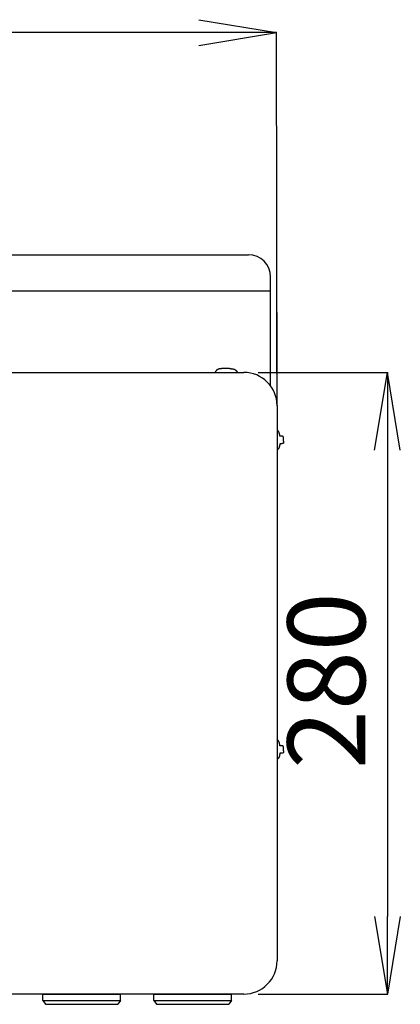
# Model space of a CAD drawing. Extents: x 0 to 6748, y 0 to 2100.
# Drawn here: x 895 to 1067, y 826 to 1269 of the extents above; entities that cross this region are included whole.
import ezdxf

# ---------------------------------------------------------------- set-up
doc = ezdxf.new("R2010")
doc.units = 0

msp = doc.modelspace()

# ---------------------------------------------------------------- linework, layer by layer
for p, q in [((976.09, 1269.03), (1011.09, 1263.19)), ((976.09, 1263.19), (496.09, 1263.19)), ((976.09, 1257.36), (1011.09, 1263.19)), ((1011.09, 1263.19), (976.09, 1263.19)), ((1011.38, 1095.19), (1011.09, 1263.37)), ((1011.09, 1213.71), (1011.09, 1109.62)), ((474.84, 1163.19), (998.49, 1163.19)), ((1008.49, 1104.05), (1008.49, 1153.19)), ((464.84, 1146.87), (1008.49, 1146.87)), ((476.38, 1110.19), (996.38, 1110.19)), ((983.53, 1110.3), (983.48, 1110.19)), ((983.48, 1110.19), (993.28, 1110.19)), ((983.59, 1110.39), (983.53, 1110.3)), ((983.65, 1110.49), (983.59, 1110.39)), ((983.7, 1110.58), (983.65, 1110.49)), ((983.76, 1110.67), (983.7, 1110.58)), ((983.82, 1110.76), (983.76, 1110.67)), ((983.89, 1110.84), (983.82, 1110.76)), ((983.95, 1110.92), (983.89, 1110.84)), ((984.02, 1111), (983.95, 1110.92)), ((984.09, 1111.07), (984.02, 1111)), ((984.16, 1111.14), (984.09, 1111.07)), ((984.24, 1111.21), (984.16, 1111.14)), ((984.32, 1111.28), (984.24, 1111.21)), ((984.41, 1111.34), (984.32, 1111.28)), ((984.5, 1111.4), (984.41, 1111.34)), ((984.59, 1111.45), (984.5, 1111.4)), ((984.69, 1111.51), (984.59, 1111.45)), ((984.74, 1111.53), (984.69, 1111.51)), ((984.79, 1111.55), (984.74, 1111.53)), ((984.85, 1111.58), (984.79, 1111.55)), ((984.9, 1111.6), (984.85, 1111.58)), ((984.96, 1111.62), (984.9, 1111.6)), ((985.02, 1111.64), (984.96, 1111.62)), ((985.08, 1111.66), (985.02, 1111.64)), ((985.14, 1111.68), (985.08, 1111.66)), ((985.2, 1111.7), (985.14, 1111.68)), ((985.27, 1111.72), (985.2, 1111.7)), ((985.33, 1111.73), (985.27, 1111.72)), ((985.4, 1111.75), (985.33, 1111.73)), ((985.47, 1111.77), (985.4, 1111.75)), ((985.54, 1111.78), (985.47, 1111.77)), ((985.62, 1111.79), (985.54, 1111.78)), ((985.69, 1111.81), (985.62, 1111.79)), ((985.77, 1111.82), (985.69, 1111.81)), ((985.85, 1111.83), (985.77, 1111.82)), ((985.93, 1111.84), (985.85, 1111.83)), ((986.02, 1111.85), (985.93, 1111.84)), ((986.1, 1111.86), (986.02, 1111.85)), ((986.19, 1111.86), (986.1, 1111.86)), ((986.28, 1111.87), (986.19, 1111.86)), ((986.37, 1111.88), (986.28, 1111.87)), ((986.47, 1111.88), (986.37, 1111.88)), ((986.56, 1111.88), (986.47, 1111.88)), ((986.66, 1111.89), (986.56, 1111.88)), ((986.76, 1111.89), (986.66, 1111.89)), ((986.87, 1111.89), (986.76, 1111.89)), ((986.97, 1111.89), (986.87, 1111.89)), ((989.98, 1111.89), (986.97, 1111.89)), ((989.98, 1111.89), (990.08, 1111.89)), ((990.08, 1111.89), (990.19, 1111.89)), ((990.19, 1111.89), (990.29, 1111.89)), ((990.29, 1111.89), (990.39, 1111.88)), ((990.39, 1111.88), (990.48, 1111.88)), ((990.48, 1111.88), (990.58, 1111.88)), ((990.58, 1111.88), (990.67, 1111.87)), ((990.67, 1111.87), (990.76, 1111.86)), ((990.76, 1111.86), (990.85, 1111.86)), ((990.85, 1111.86), (990.94, 1111.85)), ((990.94, 1111.85), (991.02, 1111.84)), ((991.02, 1111.84), (991.1, 1111.83)), ((991.1, 1111.83), (991.18, 1111.82)), ((991.18, 1111.82), (991.26, 1111.81)), ((991.26, 1111.81), (991.33, 1111.79)), ((991.33, 1111.79), (991.41, 1111.78)), ((991.41, 1111.78), (991.48, 1111.77)), ((991.48, 1111.77), (991.55, 1111.75)), ((991.55, 1111.75), (991.62, 1111.73)), ((991.62, 1111.73), (991.68, 1111.72)), ((991.68, 1111.72), (991.75, 1111.7)), ((991.75, 1111.7), (991.81, 1111.68)), ((991.81, 1111.68), (991.87, 1111.66)), ((991.87, 1111.66), (991.93, 1111.64)), ((991.93, 1111.64), (991.99, 1111.62)), ((991.99, 1111.62), (992.05, 1111.6)), ((992.05, 1111.6), (992.11, 1111.58)), ((992.11, 1111.58), (992.16, 1111.55)), ((992.16, 1111.55), (992.21, 1111.53)), ((992.21, 1111.53), (992.26, 1111.51)), ((992.26, 1111.51), (992.36, 1111.45)), ((992.36, 1111.45), (992.46, 1111.4)), ((992.46, 1111.4), (992.54, 1111.34)), ((992.54, 1111.34), (992.63, 1111.28)), ((992.63, 1111.28), (992.71, 1111.21)), ((992.71, 1111.21), (992.79, 1111.14)), ((992.79, 1111.14), (992.86, 1111.07)), ((992.86, 1111.07), (992.93, 1111)), ((992.93, 1111), (993, 1110.92)), ((993, 1110.92), (993.06, 1110.84)), ((993.06, 1110.84), (993.13, 1110.76)), ((993.13, 1110.76), (993.19, 1110.67)), ((993.19, 1110.67), (993.25, 1110.58)), ((993.25, 1110.58), (993.3, 1110.49)), ((993.3, 1110.49), (993.36, 1110.39)), ((993.36, 1110.39), (993.42, 1110.3)), ((993.42, 1110.3), (993.48, 1110.19)), ((1002.93, 1110.19), (1061.27, 1110.19)), ((1055.26, 1075.19), (1061.09, 1110.19)), ((1066.93, 1075.19), (1061.09, 1110.19)), ((1061.09, 1110.19), (1061.09, 1075.19)), ((1011.38, 1095.25), (1011.38, 845.19)), ((1011.38, 1084.36), (1011.38, 1075.14)), ((1011.6, 1084.12), (1011.38, 1084.36)), ((1011.71, 1084), (1011.6, 1084.12)), ((1011.82, 1083.88), (1011.71, 1084)), ((1011.93, 1083.75), (1011.82, 1083.88)), ((1011.98, 1083.68), (1011.93, 1083.75)), ((1012.03, 1083.61), (1011.98, 1083.68)), ((1012.08, 1083.54), (1012.03, 1083.61)), ((1012.12, 1083.46), (1012.08, 1083.54)), ((1012.17, 1083.38), (1012.12, 1083.46)), ((1012.21, 1083.3), (1012.17, 1083.38)), ((1012.25, 1083.22), (1012.21, 1083.3)), ((1012.29, 1083.13), (1012.25, 1083.22)), ((1012.33, 1083.04), (1012.29, 1083.13)), ((1012.37, 1082.95), (1012.33, 1083.04)), ((1012.4, 1082.85), (1012.37, 1082.95)), ((1012.43, 1082.74), (1012.4, 1082.85)), ((1012.46, 1082.64), (1012.43, 1082.74)), ((1012.49, 1082.53), (1012.46, 1082.64)), ((1012.51, 1082.41), (1012.49, 1082.53)), ((1012.53, 1082.29), (1012.51, 1082.41)), ((1012.55, 1082.16), (1012.53, 1082.29)), ((1012.57, 1082.03), (1012.55, 1082.16)), ((1012.58, 1081.89), (1012.57, 1082.03)), ((1012.58, 1077.61), (1012.57, 1077.47)), ((1012.59, 1081.75), (1012.58, 1081.89)), ((1012.59, 1077.75), (1012.58, 1077.61)), ((1012.59, 1081.6), (1012.59, 1081.75)), ((1012.59, 1081.45), (1012.59, 1081.6)), ((1012.67, 1081.45), (1012.59, 1081.45)), ((1012.67, 1078.05), (1012.59, 1078.05)), ((1012.59, 1078.05), (1012.59, 1077.9)), ((1012.59, 1077.9), (1012.59, 1077.75)), ((1012.75, 1081.45), (1012.67, 1081.45)), ((1012.75, 1078.05), (1012.67, 1078.05)), ((1012.82, 1081.45), (1012.75, 1081.45)), ((1012.82, 1078.05), (1012.75, 1078.05)), ((1012.89, 1081.45), (1012.82, 1081.45)), ((1012.89, 1078.05), (1012.82, 1078.05)), ((1012.96, 1081.45), (1012.89, 1081.45)), ((1012.96, 1078.05), (1012.89, 1078.05)), ((1013.03, 1081.44), (1012.96, 1081.45)), ((1013.03, 1078.05), (1012.96, 1078.05)), ((1013.09, 1081.44), (1013.03, 1081.44)), ((1013.09, 1078.05), (1013.03, 1078.05)), ((1013.15, 1081.44), (1013.09, 1081.44)), ((1013.15, 1078.05), (1013.09, 1078.05)), ((1013.21, 1081.44), (1013.15, 1081.44)), ((1013.21, 1078.06), (1013.15, 1078.05)), ((1013.27, 1081.44), (1013.21, 1081.44)), ((1013.27, 1078.06), (1013.21, 1078.06)), ((1013.32, 1081.44), (1013.27, 1081.44)), ((1013.32, 1078.06), (1013.27, 1078.06)), ((1013.38, 1081.44), (1013.32, 1081.44)), ((1013.38, 1078.06), (1013.32, 1078.06)), ((1013.43, 1081.44), (1013.38, 1081.44)), ((1013.43, 1078.06), (1013.38, 1078.06)), ((1013.48, 1081.43), (1013.43, 1081.44)), ((1013.48, 1078.06), (1013.43, 1078.06)), ((1013.53, 1081.43), (1013.48, 1081.43)), ((1013.53, 1078.07), (1013.48, 1078.06)), ((1013.57, 1081.43), (1013.53, 1081.43)), ((1013.57, 1078.07), (1013.53, 1078.07)), ((1013.61, 1081.42), (1013.57, 1081.43)), ((1013.61, 1078.07), (1013.57, 1078.07)), ((1013.66, 1081.42), (1013.61, 1081.42)), ((1013.66, 1078.08), (1013.61, 1078.07)), ((1013.7, 1081.42), (1013.66, 1081.42)), ((1013.7, 1078.08), (1013.66, 1078.08)), ((1013.73, 1081.41), (1013.7, 1081.42)), ((1013.73, 1078.09), (1013.7, 1078.08)), ((1013.77, 1081.41), (1013.73, 1081.41)), ((1013.77, 1078.09), (1013.73, 1078.09)), ((1013.81, 1081.4), (1013.77, 1081.41)), ((1013.81, 1078.1), (1013.77, 1078.09)), ((1013.84, 1081.39), (1013.81, 1081.4)), ((1013.84, 1078.1), (1013.81, 1078.1)), ((1013.87, 1081.39), (1013.84, 1081.39)), ((1013.87, 1078.11), (1013.84, 1078.1)), ((1013.9, 1081.38), (1013.87, 1081.39)), ((1013.9, 1078.12), (1013.87, 1078.11)), ((1013.93, 1081.37), (1013.9, 1081.38)), ((1013.93, 1078.13), (1013.9, 1078.12)), ((1013.98, 1081.35), (1013.93, 1081.37)), ((1013.98, 1078.15), (1013.93, 1078.13)), ((1014.03, 1081.33), (1013.98, 1081.35)), ((1014.03, 1078.17), (1013.98, 1078.15)), ((1014.07, 1081.31), (1014.03, 1081.33)), ((1014.07, 1078.19), (1014.03, 1078.17)), ((1014.11, 1081.28), (1014.07, 1081.31)), ((1014.11, 1078.22), (1014.07, 1078.19)), ((1014.14, 1081.25), (1014.11, 1081.28)), ((1014.14, 1078.25), (1014.11, 1078.22)), ((1014.17, 1081.21), (1014.14, 1081.25)), ((1014.17, 1078.28), (1014.14, 1078.25)), ((1014.19, 1081.18), (1014.17, 1081.21)), ((1014.19, 1078.32), (1014.17, 1078.28)), ((1014.22, 1081.13), (1014.19, 1081.18)), ((1014.22, 1078.37), (1014.19, 1078.32)), ((1014.23, 1081.09), (1014.22, 1081.13)), ((1014.23, 1078.41), (1014.22, 1078.37)), ((1014.25, 1081.03), (1014.23, 1081.09)), ((1014.25, 1078.46), (1014.23, 1078.41)), ((1014.26, 1080.98), (1014.25, 1081.03)), ((1014.26, 1078.52), (1014.25, 1078.46)), ((1014.27, 1080.92), (1014.26, 1080.98)), ((1014.27, 1078.58), (1014.26, 1078.52)), ((1014.27, 1080.85), (1014.27, 1080.92)), ((1014.28, 1080.78), (1014.27, 1080.85)), ((1014.28, 1078.72), (1014.27, 1078.65)), ((1014.27, 1078.65), (1014.27, 1078.58)), ((1014.28, 1080.7), (1014.28, 1080.78)), ((1014.28, 1080.62), (1014.28, 1080.7)), ((1014.28, 1080.53), (1014.28, 1080.62)), ((1014.28, 1080.44), (1014.28, 1080.53)), ((1014.28, 1080.34), (1014.28, 1080.44)), ((1014.28, 1080.31), (1014.28, 1080.36)), ((1014.28, 1080.26), (1014.28, 1080.31)), ((1014.28, 1080.21), (1014.28, 1080.26)), ((1014.28, 1080.16), (1014.28, 1080.21)), ((1014.28, 1080.12), (1014.28, 1080.16)), ((1014.28, 1080.08), (1014.28, 1080.12)), ((1014.28, 1080.05), (1014.28, 1080.08)), ((1014.28, 1080.01), (1014.28, 1080.05)), ((1014.28, 1079.98), (1014.28, 1080.01)), ((1014.28, 1079.96), (1014.28, 1079.98)), ((1014.28, 1079.93), (1014.28, 1079.96)), ((1014.28, 1079.91), (1014.28, 1079.93)), ((1014.28, 1079.89), (1014.28, 1079.91)), ((1014.28, 1079.87), (1014.28, 1079.89)), ((1014.28, 1079.85), (1014.28, 1079.87)), ((1014.28, 1079.84), (1014.28, 1079.85)), ((1014.28, 1079.82), (1014.28, 1079.84)), ((1014.28, 1079.81), (1014.28, 1079.82)), ((1014.28, 1079.8), (1014.28, 1079.81)), ((1014.28, 1079.79), (1014.28, 1079.8)), ((1014.28, 1079.78), (1014.28, 1079.79)), ((1014.28, 1079.79), (1014.28, 1079.79)), ((1014.28, 1079.77), (1014.28, 1079.78)), ((1014.28, 1079.76), (1014.28, 1079.77)), ((1014.28, 1079.75), (1014.28, 1079.76)), ((1014.28, 1079.76), (1014.28, 1079.76)), ((1014.28, 1079.76), (1014.28, 1079.76)), ((1014.28, 1079.76), (1014.28, 1079.76)), ((1014.28, 1079.76), (1014.28, 1079.76)), ((1014.28, 1079.74), (1014.28, 1079.75)), ((1014.28, 1079.73), (1014.28, 1079.74)), ((1014.28, 1079.74), (1014.28, 1079.74)), ((1014.28, 1079.72), (1014.28, 1079.73)), ((1014.28, 1079.71), (1014.28, 1079.72)), ((1014.28, 1079.7), (1014.28, 1079.71)), ((1014.28, 1079.69), (1014.28, 1079.7)), ((1014.28, 1079.67), (1014.28, 1079.69)), ((1014.28, 1079.65), (1014.28, 1079.67)), ((1014.28, 1079.64), (1014.28, 1079.65)), ((1014.28, 1079.61), (1014.28, 1079.64)), ((1014.28, 1079.59), (1014.28, 1079.61)), ((1014.28, 1079.57), (1014.28, 1079.59)), ((1014.28, 1079.54), (1014.28, 1079.57)), ((1014.28, 1079.51), (1014.28, 1079.54)), ((1014.28, 1079.47), (1014.28, 1079.51)), ((1014.28, 1079.44), (1014.28, 1079.47)), ((1014.28, 1079.4), (1014.28, 1079.44)), ((1014.28, 1079.36), (1014.28, 1079.4)), ((1014.28, 1079.31), (1014.28, 1079.36)), ((1014.28, 1079.27), (1014.28, 1079.31)), ((1014.28, 1079.21), (1014.28, 1079.27)), ((1014.28, 1079.16), (1014.28, 1079.21)), ((1014.28, 1079.16), (1014.28, 1079.06)), ((1014.28, 1079.06), (1014.28, 1078.96)), ((1014.28, 1078.96), (1014.28, 1078.88)), ((1014.28, 1078.88), (1014.28, 1078.79)), ((1014.28, 1078.79), (1014.28, 1078.72)), ((1011.6, 1075.37), (1011.38, 1075.14)), ((1011.71, 1075.49), (1011.6, 1075.37)), ((1011.82, 1075.62), (1011.71, 1075.49)), ((1011.93, 1075.75), (1011.82, 1075.62)), ((1011.98, 1075.82), (1011.93, 1075.75)), ((1012.03, 1075.89), (1011.98, 1075.82)), ((1012.08, 1075.96), (1012.03, 1075.89)), ((1012.12, 1076.04), (1012.08, 1075.96)), ((1012.17, 1076.11), (1012.12, 1076.04)), ((1012.21, 1076.2), (1012.17, 1076.11)), ((1012.25, 1076.28), (1012.21, 1076.2)), ((1012.29, 1076.37), (1012.25, 1076.28)), ((1012.33, 1076.46), (1012.29, 1076.37)), ((1012.37, 1076.55), (1012.33, 1076.46)), ((1012.4, 1076.65), (1012.37, 1076.55)), ((1012.43, 1076.75), (1012.4, 1076.65)), ((1012.46, 1076.86), (1012.43, 1076.75)), ((1012.49, 1076.97), (1012.46, 1076.86)), ((1012.51, 1077.09), (1012.49, 1076.97)), ((1012.53, 1077.21), (1012.51, 1077.09)), ((1012.55, 1077.34), (1012.53, 1077.21)), ((1012.57, 1077.47), (1012.55, 1077.34)), ((1061.09, 1075.19), (1061.09, 865.19)), ((1011.38, 944.94), (1011.38, 935.72)), ((1011.6, 944.7), (1011.38, 944.94)), ((1011.71, 944.58), (1011.6, 944.7)), ((1011.82, 944.46), (1011.71, 944.58)), ((1011.93, 944.33), (1011.82, 944.46)), ((1011.98, 944.26), (1011.93, 944.33)), ((1012.03, 944.19), (1011.98, 944.26)), ((1012.08, 944.12), (1012.03, 944.19)), ((1012.12, 944.04), (1012.08, 944.12)), ((1012.17, 943.96), (1012.12, 944.04)), ((1012.21, 943.88), (1012.17, 943.96)), ((1012.25, 943.8), (1012.21, 943.88)), ((1012.29, 943.71), (1012.25, 943.8)), ((1012.33, 943.62), (1012.29, 943.71)), ((1012.37, 943.53), (1012.33, 943.62)), ((1012.4, 943.43), (1012.37, 943.53)), ((1012.43, 943.32), (1012.4, 943.43)), ((1012.46, 943.22), (1012.43, 943.32)), ((1012.49, 943.11), (1012.46, 943.22)), ((1012.51, 942.99), (1012.49, 943.11)), ((1012.53, 942.87), (1012.51, 942.99)), ((1012.55, 942.74), (1012.53, 942.87)), ((1012.57, 942.61), (1012.55, 942.74)), ((1012.58, 942.47), (1012.57, 942.61)), ((1012.59, 942.33), (1012.58, 942.47)), ((1012.59, 942.18), (1012.59, 942.33)), ((1012.59, 942.03), (1012.59, 942.18)), ((1012.67, 942.03), (1012.59, 942.03)), ((1012.75, 942.03), (1012.67, 942.03)), ((1012.82, 942.03), (1012.75, 942.03)), ((1012.89, 942.03), (1012.82, 942.03)), ((1012.96, 942.03), (1012.89, 942.03)), ((1013.03, 942.03), (1012.96, 942.03)), ((1013.09, 942.02), (1013.03, 942.03)), ((1013.15, 942.02), (1013.09, 942.02)), ((1013.21, 942.02), (1013.15, 942.02)), ((1013.27, 942.02), (1013.21, 942.02)), ((1013.32, 942.02), (1013.27, 942.02)), ((1013.38, 942.02), (1013.32, 942.02)), ((1013.43, 942.02), (1013.38, 942.02)), ((1013.48, 942.01), (1013.43, 942.02)), ((1013.53, 942.01), (1013.48, 942.01)), ((1013.57, 942.01), (1013.53, 942.01)), ((1013.61, 942.01), (1013.57, 942.01)), ((1013.66, 942), (1013.61, 942.01)), ((1013.7, 942), (1013.66, 942)), ((1013.73, 941.99), (1013.7, 942)), ((1013.77, 941.99), (1013.73, 941.99)), ((1013.81, 941.98), (1013.77, 941.99)), ((1013.84, 941.97), (1013.81, 941.98)), ((1013.87, 941.97), (1013.84, 941.97)), ((1013.9, 941.96), (1013.87, 941.97)), ((1013.93, 941.95), (1013.9, 941.96)), ((1013.98, 941.93), (1013.93, 941.95)), ((1014.03, 941.91), (1013.98, 941.93)), ((1014.07, 941.89), (1014.03, 941.91)), ((1014.11, 941.86), (1014.07, 941.89)), ((1014.14, 941.83), (1014.11, 941.86)), ((1014.17, 941.79), (1014.14, 941.83)), ((1014.19, 941.76), (1014.17, 941.79)), ((1014.22, 941.71), (1014.19, 941.76)), ((1014.23, 941.67), (1014.22, 941.71)), ((1014.25, 941.62), (1014.23, 941.67)), ((1014.26, 941.56), (1014.25, 941.62)), ((1014.27, 941.5), (1014.26, 941.56)), ((1014.27, 941.43), (1014.27, 941.5)), ((1014.28, 941.36), (1014.27, 941.43)), ((1014.28, 941.28), (1014.28, 941.36)), ((1014.28, 941.2), (1014.28, 941.28)), ((1014.28, 941.11), (1014.28, 941.2)), ((1014.28, 941.02), (1014.28, 941.11)), ((1014.28, 940.92), (1014.28, 941.02)), ((1014.28, 940.89), (1014.28, 940.94)), ((1014.28, 940.84), (1014.28, 940.89)), ((1014.28, 940.79), (1014.28, 940.84)), ((1014.28, 940.74), (1014.28, 940.79)), ((1014.28, 940.7), (1014.28, 940.74)), ((1014.28, 940.66), (1014.28, 940.7)), ((1014.28, 940.63), (1014.28, 940.66)), ((1014.28, 940.59), (1014.28, 940.63)), ((1014.28, 940.56), (1014.28, 940.59)), ((1014.28, 940.54), (1014.28, 940.56)), ((1014.28, 940.51), (1014.28, 940.54)), ((1014.28, 940.49), (1014.28, 940.51)), ((1014.28, 940.47), (1014.28, 940.49)), ((1014.28, 940.45), (1014.28, 940.47)), ((1014.28, 940.43), (1014.28, 940.45)), ((1014.28, 940.42), (1014.28, 940.43)), ((1014.28, 940.4), (1014.28, 940.42)), ((1014.28, 940.39), (1014.28, 940.4)), ((1014.28, 940.38), (1014.28, 940.39)), ((1014.28, 940.37), (1014.28, 940.38)), ((1014.28, 940.36), (1014.28, 940.37)), ((1014.28, 940.37), (1014.28, 940.37)), ((1014.28, 940.35), (1014.28, 940.36)), ((1014.28, 940.34), (1014.28, 940.35)), ((1014.28, 940.35), (1014.28, 940.35)), ((1014.28, 940.33), (1014.28, 940.34)), ((1014.28, 940.34), (1014.28, 940.34)), ((1014.28, 940.34), (1014.28, 940.34)), ((1014.28, 940.34), (1014.28, 940.34)), ((1014.28, 940.32), (1014.28, 940.33)), ((1014.28, 940.31), (1014.28, 940.32)), ((1014.28, 940.32), (1014.28, 940.32)), ((1014.28, 940.3), (1014.28, 940.31)), ((1014.28, 940.29), (1014.28, 940.3)), ((1014.28, 940.28), (1014.28, 940.29)), ((1014.28, 940.27), (1014.28, 940.28)), ((1014.28, 940.25), (1014.28, 940.27)), ((1014.28, 940.23), (1014.28, 940.25)), ((1014.28, 940.22), (1014.28, 940.23)), ((1014.28, 940.19), (1014.28, 940.22)), ((1014.28, 940.17), (1014.28, 940.19)), ((1014.28, 940.15), (1014.28, 940.17)), ((1014.28, 940.12), (1014.28, 940.15)), ((1014.28, 940.09), (1014.28, 940.12)), ((1011.6, 935.95), (1011.38, 935.72)), ((1011.71, 936.07), (1011.6, 935.95)), ((1011.82, 936.2), (1011.71, 936.07)), ((1011.93, 936.33), (1011.82, 936.2)), ((1011.98, 936.4), (1011.93, 936.33)), ((1012.03, 936.47), (1011.98, 936.4)), ((1012.08, 936.54), (1012.03, 936.47)), ((1012.12, 936.62), (1012.08, 936.54)), ((1012.17, 936.69), (1012.12, 936.62)), ((1012.21, 936.78), (1012.17, 936.69)), ((1012.25, 936.86), (1012.21, 936.78)), ((1012.29, 936.95), (1012.25, 936.86)), ((1012.33, 937.04), (1012.29, 936.95)), ((1012.37, 937.13), (1012.33, 937.04)), ((1012.4, 937.23), (1012.37, 937.13)), ((1012.43, 937.33), (1012.4, 937.23)), ((1012.46, 937.44), (1012.43, 937.33)), ((1012.49, 937.55), (1012.46, 937.44)), ((1012.51, 937.67), (1012.49, 937.55)), ((1012.53, 937.79), (1012.51, 937.67)), ((1012.55, 937.92), (1012.53, 937.79)), ((1012.57, 938.05), (1012.55, 937.92)), ((1012.58, 938.19), (1012.57, 938.05)), ((1012.59, 938.33), (1012.58, 938.19)), ((1012.67, 938.63), (1012.59, 938.63)), ((1012.59, 938.63), (1012.59, 938.48)), ((1012.59, 938.48), (1012.59, 938.33)), ((1012.75, 938.63), (1012.67, 938.63)), ((1012.82, 938.63), (1012.75, 938.63)), ((1012.89, 938.63), (1012.82, 938.63)), ((1012.96, 938.63), (1012.89, 938.63)), ((1013.03, 938.63), (1012.96, 938.63)), ((1013.09, 938.63), (1013.03, 938.63)), ((1013.15, 938.64), (1013.09, 938.63)), ((1013.21, 938.64), (1013.15, 938.64)), ((1013.27, 938.64), (1013.21, 938.64)), ((1013.32, 938.64), (1013.27, 938.64)), ((1013.38, 938.64), (1013.32, 938.64)), ((1013.43, 938.64), (1013.38, 938.64)), ((1013.48, 938.64), (1013.43, 938.64)), ((1013.53, 938.65), (1013.48, 938.64)), ((1013.57, 938.65), (1013.53, 938.65)), ((1013.61, 938.65), (1013.57, 938.65)), ((1013.66, 938.66), (1013.61, 938.65)), ((1013.7, 938.66), (1013.66, 938.66)), ((1013.73, 938.67), (1013.7, 938.66)), ((1013.77, 938.67), (1013.73, 938.67)), ((1013.81, 938.68), (1013.77, 938.67)), ((1013.84, 938.68), (1013.81, 938.68)), ((1013.87, 938.69), (1013.84, 938.68)), ((1013.9, 938.7), (1013.87, 938.69)), ((1013.93, 938.71), (1013.9, 938.7)), ((1013.98, 938.73), (1013.93, 938.71)), ((1014.03, 938.75), (1013.98, 938.73)), ((1014.07, 938.77), (1014.03, 938.75)), ((1014.11, 938.8), (1014.07, 938.77)), ((1014.14, 938.83), (1014.11, 938.8)), ((1014.17, 938.86), (1014.14, 938.83)), ((1014.19, 938.9), (1014.17, 938.86)), ((1014.22, 938.95), (1014.19, 938.9)), ((1014.23, 938.99), (1014.22, 938.95)), ((1014.25, 939.04), (1014.23, 938.99)), ((1014.26, 939.1), (1014.25, 939.04)), ((1014.27, 939.16), (1014.26, 939.1)), ((1014.28, 939.3), (1014.27, 939.23)), ((1014.27, 939.23), (1014.27, 939.16)), ((1014.28, 940.05), (1014.28, 940.09)), ((1014.28, 940.02), (1014.28, 940.05)), ((1014.28, 939.98), (1014.28, 940.02)), ((1014.28, 939.94), (1014.28, 939.98)), ((1014.28, 939.89), (1014.28, 939.94)), ((1014.28, 939.85), (1014.28, 939.89)), ((1014.28, 939.8), (1014.28, 939.85)), ((1014.28, 939.74), (1014.28, 939.8)), ((1014.28, 939.74), (1014.28, 939.64)), ((1014.28, 939.64), (1014.28, 939.55)), ((1014.28, 939.55), (1014.28, 939.46)), ((1014.28, 939.46), (1014.28, 939.37)), ((1014.28, 939.37), (1014.28, 939.3)), ((1055.26, 865.19), (1061.09, 830.19)), ((1066.93, 865.19), (1061.09, 830.19)), ((1061.09, 830.19), (1061.09, 865.19)), ((996.38, 830.19), (476.38, 830.19)), ((905.88, 827.28), (905.88, 830.19)), ((905.88, 830.19), (940.88, 830.19)), ((940.88, 827.28), (940.88, 830.19)), ((955.88, 827.28), (955.88, 830.19)), ((955.88, 830.19), (990.88, 830.19)), ((990.88, 827.28), (990.88, 830.19)), ((1002.93, 830.19), (1061.27, 830.19)), ((905.88, 827.28), (940.88, 827.28)), ((905.88, 827.28), (907.1, 825.59)), ((907.1, 825.59), (939.66, 825.59)), ((940.88, 827.28), (939.66, 825.59)), ((955.88, 827.28), (990.88, 827.28)), ((955.88, 827.28), (957.1, 825.59)), ((957.1, 825.59), (989.66, 825.59)), ((990.88, 827.28), (989.66, 825.59))]:
    msp.add_line(p, q)
for centre, radius, start, end in [((998.49, 1153.19), 10, 0, 90), ((996.38, 1095.19), 15, 0, 90), ((996.38, 845.19), 15, 270, 0)]:
    msp.add_arc(centre, radius, start, end)

# ---------------------------------------------------------------- texts
msp.add_text('280', height=35, rotation=90).set_placement((1051.09, 931.61))

doc.saveas('drawing.dxf')
